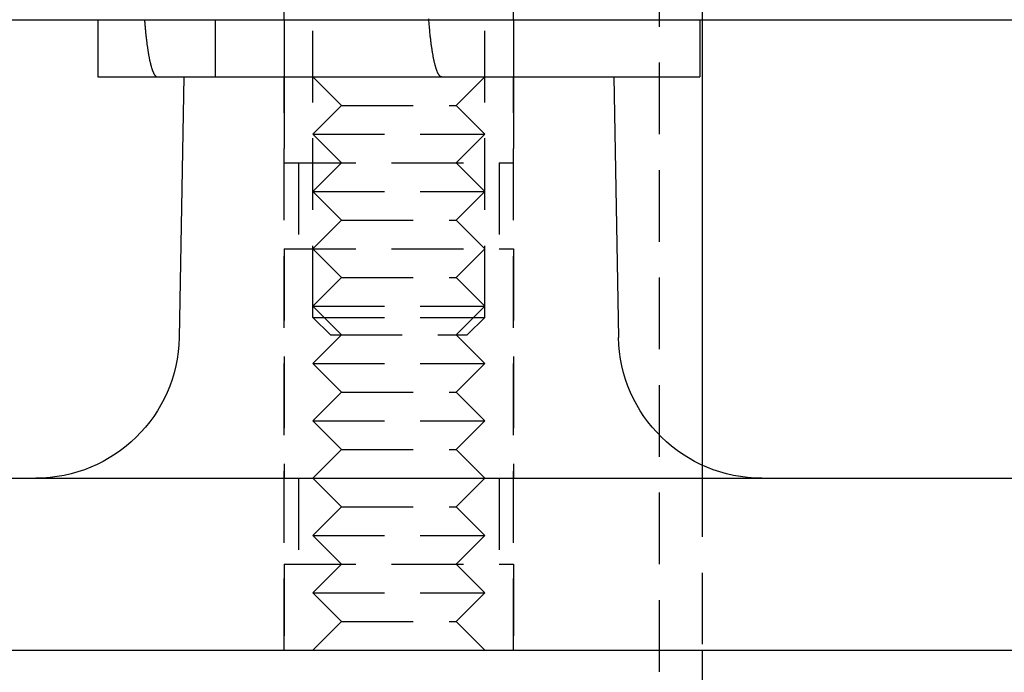
# Model space of a CAD drawing. Extents: x 1232 to 1588, y -176 to 1019.
# Drawn here: x 1441 to 1475, y 905 to 928 of the extents above; entities that cross this region are included whole.
import ezdxf

# ---------------------------------------------------------------- set-up
doc = ezdxf.new("R2010")
doc.units = 0
doc.header["$LTSCALE"] = 10
doc.linetypes.add('VERDECKT', pattern=[0.375, 0.25, -0.125])
doc.layers.get('0').update_dxf_attribs({"linetype": 'CONTINUOUS'})

# ---------------------------------------------------------------- blocks, each defined once
blk = doc.blocks.new('A$C7C5191E1')
at = {"color": 1, "linetype": 'VERDECKT', "extrusion": (0, 1, -2e-16)}
for p, q in [((992.663, 446.924), (992.663, 206.142)), ((979.587, 425.924), (979.587, 426.924)), ((987.587, 425.924), (987.587, 426.924)), ((994.163, 426.924), (994.163, 425.924)), ((980.587, 415.537), (980.587, 426.695)), ((986.587, 415.537), (986.587, 426.695)), ((977.181, 425.924), (977.181, 423.924)), ((979.587, 425.924), (979.587, 423.924)), ((987.587, 425.924), (987.587, 423.924)), ((979.587, 423.924), (979.587, 420.924)), ((979.587, 403.924), (979.587, 423.924)), ((981.587, 422.924), (980.587, 423.924)), ((985.587, 422.924), (986.587, 423.924)), ((987.587, 423.924), (987.587, 420.924)), ((987.587, 403.924), (987.587, 423.924)), ((981.587, 422.924), (980.587, 421.924)), ((981.587, 422.924), (985.587, 422.924)), ((985.587, 422.924), (986.587, 421.924)), ((980.587, 421.924), (986.587, 421.924)), ((981.587, 420.924), (980.587, 421.924)), ((985.587, 420.924), (986.587, 421.924)), ((979.587, 420.924), (987.587, 420.924)), ((980.087, 420.924), (980.087, 417.924)), ((981.587, 420.924), (980.587, 419.924)), ((985.587, 420.924), (986.587, 419.924)), ((987.087, 420.924), (987.087, 417.924)), ((980.587, 419.924), (986.587, 419.924)), ((981.587, 418.924), (980.587, 419.924)), ((985.587, 418.924), (986.587, 419.924)), ((981.587, 418.924), (980.587, 417.924)), ((981.587, 418.924), (985.587, 418.924)), ((985.587, 418.924), (986.587, 417.924)), ((979.587, 417.924), (987.587, 417.924)), ((979.587, 417.924), (979.587, 409.924)), ((981.587, 416.924), (980.587, 417.924)), ((985.587, 416.924), (986.587, 417.924)), ((987.587, 417.924), (987.587, 409.924)), ((981.587, 416.924), (980.587, 415.924)), ((981.587, 416.924), (985.587, 416.924)), ((985.587, 416.924), (986.587, 415.924)), ((980.587, 415.924), (986.587, 415.924)), ((981.587, 414.924), (980.587, 415.924)), ((985.587, 414.924), (986.587, 415.924)), ((980.587, 415.537), (986.587, 415.537)), ((981.201, 414.924), (980.587, 415.537)), ((985.974, 414.924), (986.587, 415.537)), ((981.587, 414.924), (980.587, 413.924)), ((981.201, 414.924), (985.974, 414.924)), ((985.587, 414.924), (986.587, 413.924)), ((980.587, 413.924), (986.587, 413.924)), ((981.587, 412.924), (980.587, 413.924)), ((985.587, 412.924), (986.587, 413.924)), ((981.587, 412.924), (980.587, 411.924)), ((981.587, 412.924), (985.587, 412.924)), ((985.587, 412.924), (986.587, 411.924)), ((980.587, 411.924), (986.587, 411.924)), ((981.587, 410.924), (980.587, 411.924)), ((985.587, 410.924), (986.587, 411.924)), ((981.587, 410.924), (980.587, 409.924)), ((981.587, 410.924), (985.587, 410.924)), ((985.587, 410.924), (986.587, 409.924)), ((994.163, 410.38), (994.163, 403.924)), ((980.087, 409.924), (980.087, 406.924)), ((981.587, 408.924), (980.587, 409.924)), ((985.587, 408.924), (986.587, 409.924)), ((987.087, 409.924), (987.087, 406.924)), ((981.587, 408.924), (980.587, 407.924)), ((981.587, 408.924), (985.587, 408.924)), ((985.587, 408.924), (986.587, 407.924)), ((980.587, 407.924), (986.587, 407.924)), ((981.587, 406.924), (980.587, 407.924)), ((985.587, 406.924), (986.587, 407.924)), ((979.587, 406.924), (987.587, 406.924)), ((979.587, 406.924), (979.587, 403.924)), ((981.587, 406.924), (980.587, 405.924)), ((985.587, 406.924), (986.587, 405.924)), ((987.587, 406.924), (987.587, 403.924)), ((980.587, 405.924), (986.587, 405.924)), ((981.587, 404.924), (980.587, 405.924)), ((985.587, 404.924), (986.587, 405.924)), ((981.587, 404.924), (980.587, 403.924)), ((981.587, 404.924), (985.587, 404.924)), ((985.587, 404.924), (986.587, 403.924))]:
    blk.add_line(p, q, dxfattribs=at)
at = {"color": 3, "linetype": 'CONTINUOUS', "extrusion": (0, 1, -2e-16)}
for p, q in [((837.663, 425.924), (977.649, 425.924)), ((973.087, 425.924), (973.087, 423.924)), ((977.649, 425.924), (991.565, 425.924)), ((991.565, 425.924), (1097.663, 425.924)), ((994.087, 425.924), (994.087, 423.924)), ((994.163, 425.924), (994.163, 410.38)), ((973.087, 423.924), (994.087, 423.924)), ((976.087, 423.924), (975.925, 414.835)), ((991.087, 423.924), (991.25, 414.835)), ((825.663, 409.924), (1109.663, 409.924)), ((825.663, 403.924), (1109.663, 403.924)), ((994.163, 403.924), (994.163, 401.924))]:
    blk.add_line(p, q, dxfattribs=at)
at = {"color": 1, "linetype": 'VERDECKT'}
for points in [[(985.086, 423.924, 0), (985.079, 423.924, 0), (985.073, 423.925, 0), (985.067, 423.927, 0), (985.06, 423.929, 0), (985.054, 423.931, 0), (985.047, 423.935, 0), (985.041, 423.939, 0), (985.035, 423.943, 0), (985.028, 423.948, 0), (985.022, 423.954, 0), (985.016, 423.96, 0), (985.009, 423.967, 0), (985.003, 423.975, 0), (984.997, 423.983, 0), (984.99, 423.991, 0), (984.984, 424.001, 0), (984.978, 424.011, 0), (984.971, 424.021, 0), (984.965, 424.032, 0), (984.959, 424.044, 0), (984.953, 424.056, 0), (984.947, 424.069, 0), (984.94, 424.082, 0), (984.934, 424.096, 0), (984.928, 424.111, 0), (984.922, 424.126, 0), (984.916, 424.141, 0), (984.91, 424.158, 0), (984.904, 424.175, 0), (984.898, 424.192, 0), (984.892, 424.21, 0), (984.886, 424.228, 0), (984.88, 424.247, 0), (984.874, 424.267, 0), (984.868, 424.287, 0), (984.863, 424.308, 0), (984.857, 424.329, 0), (984.851, 424.351, 0), (984.845, 424.373, 0), (984.84, 424.396, 0), (984.834, 424.42, 0), (984.828, 424.444, 0), (984.823, 424.468, 0), (984.817, 424.493, 0), (984.812, 424.518, 0), (984.806, 424.544, 0), (984.801, 424.571, 0), (984.796, 424.598, 0), (984.79, 424.626, 0), (984.785, 424.654, 0), (984.78, 424.682, 0), (984.775, 424.711, 0), (984.77, 424.741, 0), (984.765, 424.77, 0), (984.76, 424.801, 0), (984.755, 424.832, 0), (984.75, 424.863, 0), (984.745, 424.895, 0), (984.74, 424.927, 0), (984.735, 424.96, 0), (984.73, 424.993, 0), (984.726, 425.027, 0), (984.721, 425.061, 0), (984.717, 425.095, 0), (984.712, 425.13, 0), (984.708, 425.166, 0), (984.703, 425.201, 0), (984.699, 425.238, 0), (984.695, 425.274, 0), (984.69, 425.311, 0), (984.686, 425.349, 0), (984.682, 425.386, 0), (984.678, 425.424, 0), (984.674, 425.463, 0), (984.67, 425.502, 0), (984.666, 425.541, 0), (984.663, 425.581, 0), (984.659, 425.621, 0), (984.655, 425.661, 0), (984.652, 425.702, 0), (984.648, 425.743, 0), (984.645, 425.784, 0), (984.641, 425.826, 0), (984.638, 425.867, 0), (984.635, 425.91, 0), (984.631, 425.952, 0)], [(974.718, 425.935, 0), (974.721, 425.899, 0), (974.724, 425.864, 0), (974.727, 425.829, 0), (974.729, 425.794, 0), (974.732, 425.759, 0), (974.735, 425.724, 0), (974.738, 425.69, 0), (974.741, 425.656, 0), (974.744, 425.622, 0), (974.747, 425.589, 0), (974.751, 425.555, 0), (974.754, 425.522, 0), (974.757, 425.489, 0), (974.76, 425.457, 0), (974.764, 425.425, 0), (974.767, 425.393, 0), (974.77, 425.361, 0), (974.774, 425.329, 0), (974.777, 425.298, 0), (974.781, 425.267, 0), (974.785, 425.237, 0), (974.788, 425.206, 0), (974.792, 425.176, 0), (974.796, 425.146, 0), (974.799, 425.117, 0), (974.803, 425.088, 0), (974.807, 425.059, 0), (974.811, 425.03, 0), (974.815, 425.002, 0), (974.819, 424.974, 0), (974.823, 424.946, 0), (974.827, 424.919, 0), (974.831, 424.892, 0), (974.835, 424.865, 0), (974.839, 424.839, 0), (974.843, 424.813, 0), (974.847, 424.787, 0), (974.852, 424.762, 0), (974.856, 424.737, 0), (974.86, 424.712, 0), (974.865, 424.687, 0), (974.869, 424.663, 0), (974.873, 424.64, 0), (974.878, 424.616, 0), (974.882, 424.593, 0), (974.887, 424.571, 0), (974.891, 424.548, 0), (974.896, 424.527, 0), (974.9, 424.505, 0), (974.905, 424.484, 0), (974.91, 424.463, 0), (974.914, 424.442, 0), (974.919, 424.422, 0), (974.924, 424.403, 0), (974.928, 424.383, 0), (974.933, 424.364, 0), (974.938, 424.346, 0), (974.943, 424.328, 0), (974.948, 424.31, 0), (974.952, 424.292, 0), (974.957, 424.275, 0), (974.962, 424.258, 0), (974.967, 424.242, 0), (974.972, 424.226, 0), (974.977, 424.211, 0), (974.982, 424.196, 0), (974.987, 424.181, 0), (974.992, 424.167, 0), (974.997, 424.153, 0), (975.002, 424.139, 0), (975.007, 424.126, 0), (975.013, 424.113, 0), (975.018, 424.101, 0), (975.023, 424.089, 0), (975.028, 424.078, 0), (975.033, 424.066, 0), (975.038, 424.056, 0), (975.044, 424.045, 0), (975.049, 424.036, 0), (975.054, 424.026, 0), (975.059, 424.017, 0), (975.065, 424.008, 0), (975.07, 424, 0), (975.075, 423.992, 0), (975.08, 423.985, 0), (975.086, 423.978, 0), (975.091, 423.972, 0), (975.096, 423.965, 0), (975.102, 423.96, 0), (975.107, 423.954, 0), (975.112, 423.95, 0), (975.118, 423.945, 0), (975.123, 423.941, 0), (975.128, 423.937, 0), (975.134, 423.934, 0), (975.139, 423.932, 0), (975.144, 423.929, 0), (975.15, 423.927, 0), (975.155, 423.926, 0), (975.161, 423.925, 0), (975.166, 423.924, 0), (975.171, 423.924, 0)]]:
    blk.add_polyline3d(points, dxfattribs=at)
at = {"color": 3, "linetype": 'CONTINUOUS', "extrusion": (0, -2e-16, -1)}
for centre, start, end in [((-970.926, 414.924), 181.023, 270), ((-996.249, 414.924), 270, 358.977)]:
    blk.add_arc(centre, 5, start, end, dxfattribs=at)

msp = doc.modelspace()

# ---------------------------------------------------------------- block references
msp.add_blockref('A$C7C5191E1', (470.398, 501.987, -52.608))

doc.saveas('drawing.dxf')
